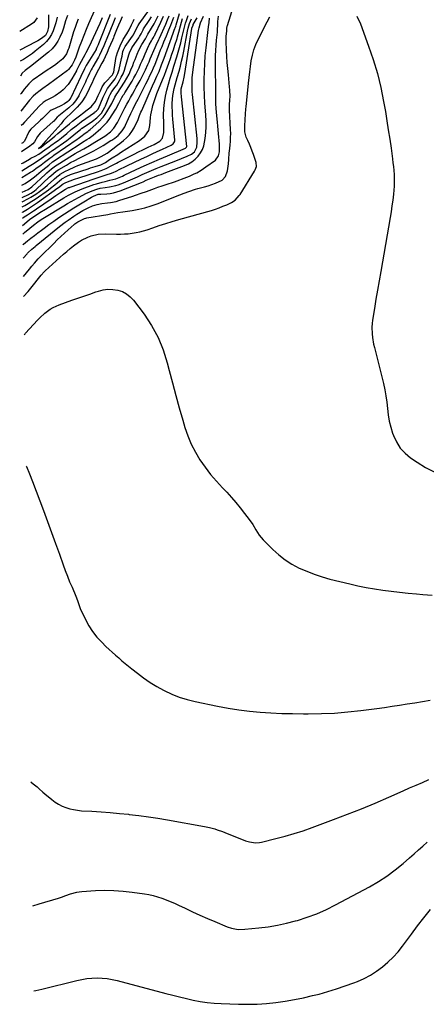
# Model space of a CAD drawing. Units: inches. Extents: x 1889153 to 1894478, y 368696 to 373916.
# Drawn here: x 1889188 to 1889458, y 370949 to 371603 of the extents above; entities that cross this region are included whole.
import ezdxf

# ---------------------------------------------------------------- set-up
doc = ezdxf.new("R2010")
doc.units = ezdxf.units.IN
doc.header["$MEASUREMENT"] = 0
doc.layers.add('7', color=7, linetype='Continuous')
doc.layers.add('8', color=7, linetype='Continuous')

msp = doc.modelspace()

# ---------------------------------------------------------------- linework, layer by layer
at = {"layer": '7', "color": 18}
for points in [[(1889206.91, 371606.42, 1666), (1889206.91, 371599.64, 1666), (1889206.86, 371598.57, 1666), (1889206.26, 371595.43, 1666), (1889204.74, 371592.8, 1666), (1889202.16, 371590.71, 1666), (1889199.72, 371589.16, 1666), (1889198.44, 371588.46, 1666), (1889187.84, 371583.11, 1666)], [(1889219.36, 371606.1, 1662), (1889218.21, 371602.42, 1662), (1889216.89, 371597.7, 1662), (1889215.83, 371594.96, 1662), (1889214.43, 371591.75, 1662), (1889212.95, 371588.94, 1662), (1889211.23, 371586.32, 1662), (1889209.16, 371583.96, 1662), (1889206.84, 371581.79, 1662), (1889194.87, 371572.09, 1662), (1889191.4, 371569.46, 1662), (1889189.3, 371567.68, 1662), (1889188.1, 371565.63, 1662)], [(1889238.14, 371611.03, 1658), (1889233.51, 371600.59, 1658), (1889231.85, 371596.72, 1658), (1889230.23, 371592.82, 1658), (1889228.71, 371588.88, 1658), (1889227.23, 371584.93, 1658), (1889224.89, 371578.42, 1658), (1889224.03, 371576.3, 1658), (1889222.6, 371573.34, 1658), (1889220.14, 371570.09, 1658), (1889219.55, 371569.6, 1658), (1889206.78, 371560.12, 1658), (1889203.04, 371557.47, 1658), (1889201.26, 371556.27, 1658), (1889198.35, 371554.09, 1658), (1889196.56, 371552.45, 1658), (1889194.13, 371549.75, 1658), (1889188.45, 371542.58, 1658)], [(1889247.85, 371606.64, 1654), (1889240.16, 371587.32, 1654), (1889240.12, 371587.22, 1654), (1889239.88, 371586.65, 1654), (1889239.02, 371584.7, 1654), (1889238.56, 371583.75, 1654), (1889238.46, 371583.58, 1654), (1889238.41, 371583.49, 1654), (1889231.89, 371572.75, 1654), (1889231.72, 371572.46, 1654), (1889230.76, 371570.68, 1654), (1889229.35, 371567.68, 1654), (1889228.64, 371566.17, 1654), (1889228.35, 371565.56, 1654), (1889221.63, 371551.23, 1654), (1889221.55, 371551.07, 1654), (1889220.36, 371549.46, 1654), (1889219.69, 371548.84, 1654), (1889217.51, 371547.43, 1654), (1889215.06, 371546.1, 1654), (1889208.85, 371543.17, 1654), (1889208.6, 371543.04, 1654), (1889207.89, 371542.59, 1654), (1889205.14, 371539.88, 1654), (1889202.81, 371537.56, 1654), (1889201.61, 371536.43, 1654), (1889200.39, 371535.31, 1654), (1889195.04, 371530.49, 1654), (1889194.15, 371529.47, 1654), (1889193.75, 371528.77, 1654), (1889190.94, 371522.61, 1654), (1889190.87, 371522.47, 1654), (1889189.7, 371521.44, 1654), (1889188.77, 371520.99, 1654)], [(1889188.97, 371507.68, 1652), (1889189.49, 371507.95, 1652), (1889189.89, 371508.18, 1652), (1889194.22, 371510.67, 1652), (1889195.07, 371511.14, 1652), (1889197.92, 371512.52, 1652), (1889200.34, 371513.83, 1652), (1889204.34, 371516.69, 1652), (1889207.34, 371518.84, 1652), (1889208.34, 371519.56, 1652), (1889212.22, 371522.33, 1652), (1889213.15, 371523.01, 1652), (1889215.4, 371524.74, 1652), (1889218.96, 371527.71, 1652), (1889221.97, 371530.21, 1652), (1889225.12, 371532.83, 1652), (1889228.45, 371535.46, 1652), (1889228.78, 371535.69, 1652), (1889237.32, 371541.63, 1652), (1889237.47, 371541.74, 1652), (1889237.9, 371542.05, 1652), (1889238.57, 371542.58, 1652), (1889239.73, 371543.74, 1652), (1889239.87, 371543.99, 1652), (1889239.93, 371544.12, 1652), (1889239.98, 371544.24, 1652), (1889243.19, 371551.72, 1652), (1889244.19, 371553.97, 1652), (1889246.02, 371557.62, 1652), (1889248.57, 371560.69, 1652), (1889251.06, 371563.94, 1652), (1889252.99, 371567.53, 1652), (1889253.79, 371570.13, 1652), (1889255.42, 371577.45, 1652), (1889255.73, 371578.94, 1652), (1889256.26, 371582.07, 1652), (1889256.73, 371583.25, 1652), (1889257.31, 371584.57, 1652), (1889257.59, 371585.11, 1652), (1889257.78, 371585.4, 1652), (1889262.7, 371592.33, 1652), (1889263.23, 371593.12, 1652), (1889265.34, 371597.41, 1652), (1889266.39, 371599.43, 1652), (1889267.15, 371600.56, 1652), (1889274, 371610.04, 1652)], [(1889189.35, 371482.22, 1664), (1889193.52, 371484.43, 1664), (1889195.15, 371485.35, 1664), (1889198.3, 371487.34, 1664), (1889200.8, 371489.07, 1664), (1889204.35, 371491.84, 1664), (1889206.06, 371493.31, 1664), (1889210.29, 371497.12, 1664), (1889210.85, 371497.62, 1664), (1889213.45, 371499.78, 1664), (1889214.49, 371500.5, 1664), (1889214.65, 371500.59, 1664), (1889218.22, 371502.57, 1664), (1889220.19, 371503.6, 1664), (1889224.22, 371505.45, 1664), (1889226.29, 371506.28, 1664), (1889238.69, 371510.9, 1664), (1889241.81, 371512.3, 1664), (1889245.72, 371514.65, 1664), (1889249.6, 371517.44, 1664), (1889252.76, 371519.81, 1664), (1889254.32, 371521.02, 1664), (1889256.71, 371522.9, 1664), (1889258.77, 371524.74, 1664), (1889260.65, 371526.74, 1664), (1889262.26, 371528.96, 1664), (1889263.68, 371531.33, 1664), (1889265.16, 371534.19, 1664), (1889266.17, 371536.35, 1664), (1889267.43, 371539.7, 1664), (1889268.3, 371541.92, 1664), (1889268.77, 371543.02, 1664), (1889275.93, 371559.37, 1664), (1889277.41, 371562.59, 1664), (1889278.94, 371565.77, 1664), (1889280.32, 371568.85, 1664), (1889282, 371573.28, 1664), (1889283.63, 371577.72, 1664), (1889289.61, 371594.29, 1664), (1889289.85, 371594.93, 1664), (1889290.34, 371596.21, 1664), (1889291.41, 371598.99, 1664), (1889291.69, 371599.87, 1664), (1889294.02, 371607.41, 1664)], [(1889189.45, 371475.24, 1668), (1889189.63, 371475.36, 1668), (1889192.94, 371477.42, 1668), (1889196.23, 371479.49, 1668), (1889199.44, 371481.68, 1668), (1889213.09, 371491.44, 1668), (1889214.1, 371492.19, 1668), (1889215.94, 371493.71, 1668), (1889216.63, 371494.26, 1668), (1889218.27, 371495.12, 1668), (1889221.16, 371496.18, 1668), (1889224.08, 371497.19, 1668), (1889227, 371498.17, 1668), (1889239.41, 371502.26, 1668), (1889241.76, 371503.08, 1668), (1889245.21, 371504.48, 1668), (1889248.56, 371506.12, 1668), (1889251.96, 371507.91, 1668), (1889253.09, 371508.49, 1668), (1889264.21, 371514.19, 1668), (1889266.13, 371515.15, 1668), (1889269.98, 371517.03, 1668), (1889273.17, 371518.52, 1668), (1889277.11, 371520.4, 1668), (1889280.9, 371522.5, 1668), (1889282.69, 371524.54, 1668), (1889283.39, 371528.33, 1668), (1889283.41, 371533, 1668), (1889283.4, 371534.55, 1668), (1889283.36, 371540.06, 1668), (1889283.51, 371544.2, 1668), (1889283.87, 371548.31, 1668), (1889284.58, 371552.37, 1668), (1889285.51, 371556.41, 1668), (1889286.63, 371560.41, 1668), (1889287.78, 371564.41, 1668), (1889288.98, 371568.39, 1668), (1889290.21, 371572.37, 1668), (1889292.18, 371578.61, 1668), (1889293.11, 371581.71, 1668), (1889293.98, 371584.82, 1668), (1889294.76, 371587.95, 1668), (1889295.49, 371591.1, 1668), (1889296.07, 371593.8, 1668), (1889296.91, 371597.4, 1668), (1889297.91, 371601.03, 1668), (1889298.46, 371602.76, 1668), (1889299.76, 371606.15, 1668)], [(1889199.2, 371604.42, 1668), (1889197, 371601.47, 1668), (1889195.52, 371600.29, 1668), (1889187.66, 371595.36, 1668)], [(1889212.58, 371604.84, 1664), (1889211.79, 371601.12, 1664), (1889209.95, 371595.93, 1664), (1889208.79, 371593.34, 1664), (1889207.37, 371590.92, 1664), (1889205.58, 371588.77, 1664), (1889203.54, 371586.79, 1664), (1889198.01, 371582.25, 1664), (1889196.12, 371580.79, 1664), (1889194.19, 371579.4, 1664), (1889190.13, 371576.91, 1664), (1889187.95, 371575.65, 1664)], [(1889242.59, 371604.45, 1656), (1889240.93, 371600.77, 1656), (1889236.51, 371591.14, 1656), (1889235.19, 371588.28, 1656), (1889233.85, 371585.44, 1656), (1889231.72, 371581.23, 1656), (1889230.97, 371579.85, 1656), (1889227.48, 371573.55, 1656), (1889227.19, 371573.03, 1656), (1889225.47, 371569.47, 1656), (1889225.37, 371569.3, 1656), (1889222.34, 371563.9, 1656), (1889219.79, 371560.1, 1656), (1889216.68, 371556.75, 1656), (1889214.93, 371555.27, 1656), (1889211.18, 371552.66, 1656), (1889209.18, 371551.53, 1656), (1889205.2, 371549.5, 1656), (1889203.3, 371548.34, 1656), (1889200.53, 371545.85, 1656), (1889191.39, 371535.71, 1656), (1889190.92, 371535.19, 1656), (1889189.44, 371533.7, 1656), (1889188.59, 371532.87, 1656)], [(1889251.21, 371604.47, 1652), (1889250.43, 371602.63, 1652), (1889249.97, 371601.52, 1652), (1889245.24, 371589.7, 1652), (1889245, 371589.12, 1652), (1889243.63, 371585.95, 1652), (1889242.1, 371582.47, 1652), (1889240.75, 371579.6, 1652), (1889240.01, 371578.27, 1652), (1889236.26, 371571.95, 1652), (1889235.79, 371571.13, 1652), (1889235.12, 371569.88, 1652), (1889234.1, 371567.78, 1652), (1889232.91, 371565.24, 1652), (1889231.91, 371563.12, 1652), (1889231.31, 371561.84, 1652), (1889227.3, 371553.31, 1652), (1889227.03, 371552.74, 1652), (1889224.8, 371549.25, 1652), (1889222.96, 371547.18, 1652), (1889220.64, 371544.86, 1652), (1889220.38, 371544.65, 1652), (1889213.65, 371539.42, 1652), (1889213.53, 371539.32, 1652), (1889213.19, 371539.03, 1652), (1889212.59, 371538.38, 1652), (1889210.43, 371535.94, 1652), (1889210.17, 371535.69, 1652), (1889210.03, 371535.56, 1652), (1889201.55, 371528.14, 1652), (1889201.2, 371527.82, 1652), (1889199.45, 371525.62, 1652), (1889197.57, 371522.2, 1652), (1889196.42, 371520.76, 1652), (1889193.56, 371518.61, 1652), (1889190.5, 371516.62, 1652), (1889188.85, 371515.54, 1652)], [(1889189.04, 371502.9, 1654), (1889194.03, 371505.87, 1654), (1889196.22, 371507.21, 1654), (1889199.87, 371509.64, 1654), (1889205.85, 371513.89, 1654), (1889206.3, 371514.2, 1654), (1889207.62, 371515.14, 1654), (1889208.51, 371515.76, 1654), (1889208.95, 371516.07, 1654), (1889209.4, 371516.38, 1654), (1889219.03, 371523.05, 1654), (1889221.29, 371524.76, 1654), (1889223.68, 371526.75, 1654), (1889226.15, 371528.8, 1654), (1889228.03, 371530.36, 1654), (1889229.04, 371531.12, 1654), (1889229.25, 371531.26, 1654), (1889236.07, 371535.91, 1654), (1889238.95, 371538.09, 1654), (1889242.01, 371541.12, 1654), (1889244.2, 371545.12, 1654), (1889244.63, 371546.08, 1654), (1889246.94, 371551.59, 1654), (1889247.24, 371552.27, 1654), (1889247.86, 371553.63, 1654), (1889248.91, 371555.54, 1654), (1889251.21, 371558.35, 1654), (1889252.22, 371559.86, 1654), (1889253.98, 371562.76, 1654), (1889255.24, 371565.04, 1654), (1889256.37, 371567.36, 1654), (1889257.31, 371569.78, 1654), (1889258.11, 371572.25, 1654), (1889260.28, 371579.94, 1654), (1889260.71, 371581.31, 1654), (1889262.21, 371584.54, 1654), (1889262.6, 371585.14, 1654), (1889266.84, 371591.17, 1654), (1889267.41, 371592.05, 1654), (1889268.34, 371593.9, 1654), (1889269.7, 371596.61, 1654), (1889270.06, 371597.16, 1654), (1889273.76, 371602.62, 1654), (1889275.39, 371605.16, 1654)], [(1889189.11, 371498.37, 1656), (1889189.16, 371498.41, 1656), (1889194.92, 371501.93, 1656), (1889196.13, 371502.7, 1656), (1889198.49, 371504.32, 1656), (1889201.93, 371506.92, 1656), (1889204.22, 371508.65, 1656), (1889207.76, 371511.33, 1656), (1889209.68, 371512.68, 1656), (1889210.45, 371513.22, 1656), (1889225.9, 371523.78, 1656), (1889226.12, 371523.93, 1656), (1889226.55, 371524.26, 1656), (1889228.31, 371525.72, 1656), (1889231.26, 371527.87, 1656), (1889232.91, 371529.06, 1656), (1889233.71, 371529.69, 1656), (1889234.49, 371530.35, 1656), (1889240.21, 371535.38, 1656), (1889243.18, 371538.46, 1656), (1889244.45, 371540.17, 1656), (1889245.62, 371541.98, 1656), (1889248.93, 371547.68, 1656), (1889250.86, 371551.85, 1656), (1889252.33, 371554.04, 1656), (1889252.51, 371554.3, 1656), (1889257.3, 371561.75, 1656), (1889258.89, 371564.4, 1656), (1889260.35, 371567.11, 1656), (1889261.65, 371569.91, 1656), (1889262.82, 371572.77, 1656), (1889263.65, 371575, 1656), (1889264.33, 371576.79, 1656), (1889265.77, 371580.33, 1656), (1889266.9, 371582.96, 1656), (1889268.88, 371586.77, 1656), (1889271.35, 371590.56, 1656), (1889272.18, 371592.3, 1656), (1889272.66, 371593.22, 1656), (1889272.87, 371593.57, 1656), (1889275.4, 371597.6, 1656), (1889277.03, 371600.47, 1656), (1889277.8, 371601.93, 1656), (1889279.69, 371605.76, 1656)], [(1889189.18, 371493.28, 1658), (1889190.47, 371493.96, 1658), (1889191.2, 371494.4, 1658), (1889194.89, 371496.89, 1658), (1889197.48, 371498.85, 1658), (1889198.74, 371499.88, 1658), (1889201.86, 371502.53, 1658), (1889203.12, 371503.59, 1658), (1889206.95, 371506.68, 1658), (1889209.54, 371508.7, 1658), (1889211.17, 371509.84, 1658), (1889211.5, 371510.06, 1658), (1889227.81, 371520.8, 1658), (1889229.47, 371521.86, 1658), (1889232.28, 371523.54, 1658), (1889233.92, 371524.56, 1658), (1889236.49, 371526.53, 1658), (1889241.63, 371531.06, 1658), (1889243.75, 371533.09, 1658), (1889245.74, 371535.24, 1658), (1889247.54, 371537.55, 1658), (1889249.2, 371539.98, 1658), (1889251.58, 371543.83, 1658), (1889253.49, 371547.49, 1658), (1889255.61, 371551.51, 1658), (1889256.56, 371553.03, 1658), (1889257.04, 371553.79, 1658), (1889257.51, 371554.56, 1658), (1889262.37, 371562.37, 1658), (1889263.65, 371564.55, 1658), (1889264.88, 371566.76, 1658), (1889266, 371569.03, 1658), (1889267.05, 371571.34, 1658), (1889268.06, 371573.67, 1658), (1889269.08, 371575.99, 1658), (1889270.1, 371578.31, 1658), (1889271.13, 371580.63, 1658), (1889273.61, 371586.15, 1658), (1889273.84, 371586.65, 1658), (1889275.4, 371589.3, 1658), (1889275.75, 371590.05, 1658), (1889276.52, 371591.34, 1658), (1889277.17, 371592.5, 1658), (1889277.48, 371593.09, 1658), (1889277.78, 371593.69, 1658), (1889281.59, 371601.7, 1658), (1889283.35, 371605.56, 1658)], [(1889189.3, 371485.17, 1662), (1889193.62, 371487.19, 1662), (1889194.18, 371487.46, 1662), (1889195.27, 371488.06, 1662), (1889197.41, 371489.48, 1662), (1889198.63, 371490.52, 1662), (1889207.55, 371498.85, 1662), (1889208.33, 371499.56, 1662), (1889211.94, 371502.59, 1662), (1889213.6, 371503.74, 1662), (1889218.69, 371506.69, 1662), (1889221.47, 371508.26, 1662), (1889224.27, 371509.78, 1662), (1889227.11, 371511.23, 1662), (1889230.66, 371512.95, 1662), (1889233.85, 371514.53, 1662), (1889237.01, 371516.17, 1662), (1889240.12, 371517.92, 1662), (1889243.18, 371519.74, 1662), (1889248.28, 371522.88, 1662), (1889248.82, 371523.21, 1662), (1889250.91, 371524.6, 1662), (1889253.08, 371526.24, 1662), (1889255.85, 371529.31, 1662), (1889257.48, 371532.17, 1662), (1889257.96, 371533.14, 1662), (1889260.09, 371537.63, 1662), (1889261.63, 371540.85, 1662), (1889263.19, 371544.06, 1662), (1889264.76, 371547.26, 1662), (1889266.35, 371550.45, 1662), (1889268.77, 371555.28, 1662), (1889269.68, 371557.09, 1662), (1889271.52, 371560.69, 1662), (1889273.02, 371563.57, 1662), (1889274.28, 371566.09, 1662), (1889275.47, 371568.63, 1662), (1889276.6, 371571.21, 1662), (1889277.66, 371573.81, 1662), (1889279.47, 371578.37, 1662), (1889280.43, 371580.75, 1662), (1889281.38, 371583.14, 1662), (1889282.34, 371585.53, 1662), (1889283.56, 371588.58, 1662), (1889285.19, 371592.59, 1662), (1889286.86, 371596.6, 1662), (1889288.17, 371599.73, 1662), (1889289.5, 371603.23, 1662), (1889290.11, 371604.99, 1662)], [(1889189.4, 371478.88, 1666), (1889191.04, 371479.84, 1666), (1889193.36, 371481.18, 1666), (1889195.65, 371482.58, 1666), (1889197.89, 371484.03, 1666), (1889200.11, 371485.53, 1666), (1889205.3, 371489.14, 1666), (1889206.77, 371490.2, 1666), (1889208.21, 371491.29, 1666), (1889211, 371493.59, 1666), (1889214.08, 371496.25, 1666), (1889215.4, 371497.29, 1666), (1889215.68, 371497.46, 1666), (1889219.01, 371499.22, 1666), (1889221.44, 371500.28, 1666), (1889222.69, 371500.73, 1666), (1889233.22, 371504.26, 1666), (1889234.74, 371504.76, 1666), (1889237.78, 371505.75, 1666), (1889241.52, 371506.92, 1666), (1889244.31, 371508.24, 1666), (1889244.69, 371508.47, 1666), (1889247.48, 371510.32, 1666), (1889249.25, 371511.49, 1666), (1889252.81, 371513.79, 1666), (1889254.59, 371514.93, 1666), (1889267.4, 371523.05, 1666), (1889270.94, 371525.96, 1666), (1889273.6, 371529.62, 1666), (1889274.29, 371533.04, 1666), (1889274.51, 371535.41, 1666), (1889274.74, 371538.16, 1666), (1889274.96, 371540.13, 1666), (1889275.65, 371544, 1666), (1889276.19, 371546.21, 1666), (1889277.44, 371550.26, 1666), (1889278.16, 371552.26, 1666), (1889278.92, 371554.24, 1666), (1889282.63, 371563.34, 1666), (1889283.26, 371564.76, 1666), (1889284.04, 371566.49, 1666), (1889285.14, 371569.48, 1666), (1889286.87, 371574.41, 1666), (1889287.9, 371577.38, 1666), (1889288.91, 371580.35, 1666), (1889289.89, 371583.33, 1666), (1889290.86, 371586.33, 1666), (1889292.27, 371590.79, 1666), (1889292.59, 371591.83, 1666), (1889293.45, 371594.99, 1666), (1889294.58, 371599.21, 1666), (1889296.02, 371604.15, 1666)], [(1889189.58, 371466.49, 1672), (1889193.87, 371470.19, 1672), (1889194.22, 371470.48, 1672), (1889196.42, 371472.05, 1672), (1889197.51, 371472.73, 1672), (1889201.15, 371475.1, 1672), (1889204.83, 371477.4, 1672), (1889217.07, 371484.86, 1672), (1889220.02, 371486.57, 1672), (1889221.53, 371487.37, 1672), (1889224.58, 371488.89, 1672), (1889227.71, 371490.24, 1672), (1889229.3, 371490.85, 1672), (1889236.96, 371493.64, 1672), (1889238.8, 371494.27, 1672), (1889242.54, 371495.37, 1672), (1889244.43, 371495.83, 1672), (1889247.68, 371496.56, 1672), (1889251.54, 371497.54, 1672), (1889254.91, 371498.91, 1672), (1889256.01, 371499.39, 1672), (1889257.09, 371499.89, 1672), (1889265.18, 371503.68, 1672), (1889270.33, 371506.05, 1672), (1889275.49, 371508.38, 1672), (1889280.67, 371510.65, 1672), (1889285.88, 371512.87, 1672), (1889297.9, 371517.92, 1672), (1889298.23, 371518.11, 1672), (1889298.6, 371518.54, 1672), (1889298.7, 371518.89, 1672), (1889298.7, 371519.07, 1672), (1889295.14, 371552.09, 1672), (1889294.98, 371554.69, 1672), (1889295.11, 371557.27, 1672), (1889296.27, 371562.04, 1672), (1889296.98, 371565.13, 1672), (1889297.41, 371567.5, 1672), (1889302.15, 371597.3, 1672), (1889302.22, 371597.65, 1672), (1889302.91, 371599.64, 1672), (1889303.07, 371599.96, 1672), (1889305.6, 371604.43, 1672)], [(1889189.67, 371460.8, 1674), (1889190.94, 371461.87, 1674), (1889194.34, 371464.71, 1674), (1889196.77, 371466.71, 1674), (1889199.82, 371468.98, 1674), (1889201.93, 371470.4, 1674), (1889204.08, 371471.75, 1674), (1889217.09, 371479.64, 1674), (1889219.48, 371481.06, 1674), (1889221.87, 371482.46, 1674), (1889224.29, 371483.82, 1674), (1889226.73, 371485.16, 1674), (1889229.63, 371486.68, 1674), (1889231.67, 371487.67, 1674), (1889235.84, 371489.46, 1674), (1889239.06, 371490.69, 1674), (1889241.16, 371491.25, 1674), (1889244.4, 371491.76, 1674), (1889247.36, 371492.11, 1674), (1889251.68, 371493.04, 1674), (1889253.08, 371493.53, 1674), (1889256.61, 371494.94, 1674), (1889259.75, 371496.22, 1674), (1889262.87, 371497.53, 1674), (1889265.97, 371498.91, 1674), (1889269.09, 371500.34, 1674), (1889272.19, 371501.75, 1674), (1889275.31, 371503.13, 1674), (1889278.45, 371504.44, 1674), (1889281.62, 371505.71, 1674), (1889291.55, 371509.58, 1674), (1889295.31, 371511.07, 1674), (1889299.04, 371512.6, 1674), (1889301.89, 371513.84, 1674), (1889303.98, 371515.49, 1674), (1889305.43, 371518.65, 1674), (1889305.7, 371521.83, 1674), (1889305.59, 371524.32, 1674), (1889302.55, 371553.58, 1674), (1889302.39, 371555.42, 1674), (1889302.28, 371557.26, 1674), (1889302.23, 371560.95, 1674), (1889302.4, 371564.64, 1674), (1889302.79, 371568.32, 1674), (1889306.57, 371596.09, 1674), (1889306.89, 371597.81, 1674), (1889307.98, 371601.12, 1674), (1889309.84, 371605.64, 1674)], [(1889189.77, 371453.74, 1676), (1889190.21, 371454.12, 1676), (1889192.9, 371456.31, 1676), (1889195.18, 371458.13, 1676), (1889197.48, 371459.94, 1676), (1889199.79, 371461.72, 1676), (1889202.12, 371463.49, 1676), (1889203.85, 371464.79, 1676), (1889207.07, 371467.17, 1676), (1889210.33, 371469.49, 1676), (1889213.63, 371471.76, 1676), (1889217.38, 371474.25, 1676), (1889220.56, 371476.29, 1676), (1889223.75, 371478.3, 1676), (1889226.97, 371480.27, 1676), (1889230.21, 371482.22, 1676), (1889235.38, 371485.28, 1676), (1889236.73, 371486.02, 1676), (1889239.89, 371487.28, 1676), (1889240.96, 371487.39, 1676), (1889241.68, 371487.43, 1676), (1889245.55, 371487.57, 1676), (1889247.83, 371487.77, 1676), (1889250.07, 371488.13, 1676), (1889254.42, 371489.45, 1676), (1889268.54, 371495.14, 1676), (1889269.65, 371495.59, 1676), (1889271.84, 371496.55, 1676), (1889275.12, 371498.03, 1676), (1889277.35, 371498.89, 1676), (1889279.99, 371499.84, 1676), (1889281.62, 371500.43, 1676), (1889284.87, 371501.65, 1676), (1889297.3, 371506.34, 1676), (1889299.8, 371507.5, 1676), (1889302.16, 371508.88, 1676), (1889304.3, 371510.58, 1676), (1889306.29, 371512.49, 1676), (1889307.92, 371514.69, 1676), (1889309.26, 371517.02, 1676), (1889310.16, 371519.55, 1676), (1889311.06, 371524.39, 1676), (1889311.44, 371528.25, 1676), (1889311.66, 371532.12, 1676), (1889311.62, 371536, 1676), (1889311.41, 371539.88, 1676), (1889311.18, 371542.6, 1676), (1889310.8, 371547.84, 1676), (1889310.52, 371553.08, 1676), (1889310.37, 371558.33, 1676), (1889310.32, 371563.58, 1676), (1889310.43, 371568.83, 1676), (1889310.65, 371574.07, 1676), (1889311.06, 371579.3, 1676), (1889311.58, 371584.52, 1676), (1889312.78, 371594.67, 1676), (1889313.22, 371598.47, 1676), (1889313.53, 371601.34, 1676), (1889313.76, 371604.17, 1676)], [(1889189.9, 371444.84, 1678), (1889192.56, 371447.74, 1678), (1889192.83, 371448.02, 1678), (1889193.35, 371448.59, 1678), (1889195.64, 371450.68, 1678), (1889197.89, 371452.55, 1678), (1889198.65, 371453.17, 1678), (1889214.22, 371465.88, 1678), (1889217.92, 371468.77, 1678), (1889219.81, 371470.15, 1678), (1889223.69, 371472.81, 1678), (1889225.66, 371474.07, 1678), (1889229.72, 371476.43, 1678), (1889233.1, 371478.3, 1678), (1889236.02, 371479.62, 1678), (1889239.1, 371480.47, 1678), (1889242.29, 371481.01, 1678), (1889246.11, 371481.46, 1678), (1889248.01, 371481.71, 1678), (1889251.76, 371482.5, 1678), (1889253.6, 371483.03, 1678), (1889262.88, 371486.06, 1678), (1889264.7, 371486.66, 1678), (1889268.34, 371487.89, 1678), (1889271.96, 371489.15, 1678), (1889273.77, 371489.79, 1678), (1889277.39, 371491.09, 1678), (1889279.54, 371491.87, 1678), (1889282.3, 371492.83, 1678), (1889286.49, 371494.18, 1678), (1889289.26, 371495.12, 1678), (1889290.64, 371495.61, 1678), (1889298.85, 371498.62, 1678), (1889300.51, 371499.27, 1678), (1889303.75, 371500.74, 1678), (1889305.33, 371501.57, 1678), (1889308.4, 371503.38, 1678), (1889309.89, 371504.37, 1678), (1889311.35, 371505.38, 1678), (1889317.77, 371510.02, 1678), (1889319.76, 371512.83, 1678), (1889320.4, 371515.56, 1678), (1889320.6, 371519.77, 1678), (1889320.56, 371520.55, 1678), (1889319.94, 371527.61, 1678), (1889319.71, 371530.11, 1678), (1889319.47, 371532.6, 1678), (1889319.22, 371535.1, 1678), (1889318.77, 371539.33, 1678), (1889318.32, 371544.21, 1678), (1889318.1, 371547.48, 1678), (1889317.99, 371550.74, 1678), (1889317.97, 371552.38, 1678), (1889317.87, 371575.96, 1678), (1889317.92, 371579.41, 1678), (1889318.03, 371582.85, 1678), (1889318.25, 371586.29, 1678), (1889318.54, 371589.73, 1678), (1889319.07, 371595.03, 1678), (1889319.21, 371596.6, 1678), (1889319.41, 371599.76, 1678), (1889319.5, 371602.08, 1678), (1889319.9, 371605.54, 1678)], [(1889190.28, 371419.3, 1682), (1889193.3, 371422.75, 1682), (1889194.16, 371423.83, 1682), (1889195.02, 371424.9, 1682), (1889201.89, 371433.47, 1682), (1889203.89, 371435.67, 1682), (1889204.61, 371436.36, 1682), (1889216.83, 371447.4, 1682), (1889219.02, 371449.33, 1682), (1889221.26, 371451.2, 1682), (1889223.54, 371453.01, 1682), (1889226.69, 371455.38, 1682), (1889228.69, 371456.7, 1682), (1889232.93, 371458.85, 1682), (1889235.18, 371459.67, 1682), (1889239.84, 371460.72, 1682), (1889244.6, 371460.98, 1682), (1889252.12, 371460.79, 1682), (1889254.72, 371460.78, 1682), (1889257.3, 371460.86, 1682), (1889259.88, 371461.06, 1682), (1889262.46, 371461.35, 1682), (1889265.01, 371461.77, 1682), (1889267.54, 371462.29, 1682), (1889270.04, 371462.96, 1682), (1889272.51, 371463.73, 1682), (1889276.15, 371464.99, 1682), (1889280.44, 371466.43, 1682), (1889284.74, 371467.81, 1682), (1889289.07, 371469.13, 1682), (1889293.41, 371470.4, 1682), (1889315.15, 371476.55, 1682), (1889317.74, 371477.35, 1682), (1889320.3, 371478.23, 1682), (1889322.81, 371479.24, 1682), (1889325.3, 371480.32, 1682), (1889328.38, 371481.75, 1682), (1889330.92, 371483.37, 1682), (1889333.63, 371486.35, 1682), (1889334.19, 371487.19, 1682), (1889343.85, 371502.69, 1682), (1889344.26, 371503.43, 1682), (1889345.05, 371505.81, 1682), (1889344.99, 371508.29, 1682), (1889344.77, 371509.09, 1682), (1889343.17, 371513.6, 1682), (1889342.29, 371515.96, 1682), (1889341.37, 371518.31, 1682), (1889340.38, 371520.62, 1682), (1889339.35, 371522.92, 1682), (1889338.29, 371525.19, 1682), (1889337.35, 371528.78, 1682), (1889337.39, 371532.57, 1682), (1889337.62, 371536.85, 1682), (1889337.81, 371540.49, 1682), (1889338.06, 371544.13, 1682), (1889338.17, 371545.33, 1682), (1889339.79, 371561, 1682), (1889340.2, 371564.75, 1682), (1889340.64, 371568.51, 1682), (1889341.13, 371572.25, 1682), (1889341.65, 371576, 1682), (1889342.37, 371579.68, 1682), (1889343.32, 371583.29, 1682), (1889344.64, 371586.78, 1682), (1889346.18, 371590.2, 1682), (1889352.19, 371601.88, 1682), (1889353.93, 371605.21, 1682)], [(1889411.8, 371605.63, 1682), (1889414.15, 371600.51, 1682), (1889419.68, 371585.78, 1682), (1889422.78, 371576.73, 1682), (1889425.53, 371567.59, 1682), (1889427.75, 371558.31, 1682), (1889429.62, 371548.93, 1682), (1889430.77, 371542.19, 1682), (1889431.78, 371536.11, 1682), (1889432.75, 371530.02, 1682), (1889433.66, 371523.93, 1682), (1889434.54, 371517.82, 1682), (1889435.52, 371510.8, 1682), (1889435.85, 371508.21, 1682), (1889436.15, 371505.6, 1682), (1889436.39, 371502.99, 1682), (1889436.59, 371500.38, 1682), (1889436.7, 371497.77, 1682), (1889436.72, 371495.16, 1682), (1889436.6, 371492.55, 1682), (1889436.39, 371489.94, 1682), (1889436.12, 371487.32, 1682), (1889435.66, 371483.41, 1682), (1889435.16, 371479.51, 1682), (1889434.58, 371475.61, 1682), (1889433.94, 371471.73, 1682), (1889427.71, 371435.89, 1682), (1889426.65, 371429.74, 1682), (1889425.59, 371423.6, 1682), (1889424.55, 371417.45, 1682), (1889423.51, 371411.3, 1682), (1889422.2, 371403.54, 1682), (1889421.91, 371401.27, 1682), (1889421.75, 371398.99, 1682), (1889421.9, 371394.43, 1682), (1889422.18, 371392.16, 1682), (1889422.97, 371387.64, 1682), (1889423.48, 371385.4, 1682), (1889429.47, 371361.46, 1682), (1889430.39, 371357.35, 1682), (1889431.18, 371353.21, 1682), (1889431.76, 371349.05, 1682), (1889432.21, 371344.86, 1682), (1889432.71, 371340.69, 1682), (1889433.41, 371336.56, 1682), (1889434.42, 371332.49, 1682), (1889435.63, 371328.46, 1682), (1889436.11, 371327.04, 1682), (1889438.12, 371322.65, 1682), (1889440.61, 371318.62, 1682), (1889443.84, 371315.16, 1682), (1889447.56, 371312.08, 1682), (1889451.91, 371309.14, 1682), (1889457.52, 371305.79, 1682), (1889463.32, 371302.85, 1682)], [(1889190.66, 371393.9, 1684), (1889191.34, 371394.6, 1684), (1889191.62, 371394.9, 1684), (1889199.58, 371403.6, 1684), (1889201.13, 371405.22, 1684), (1889204.42, 371408.24, 1684), (1889207.98, 371410.93, 1684), (1889209.87, 371412.08, 1684), (1889213.93, 371413.88, 1684), (1889222.27, 371416.8, 1684), (1889226.27, 371418.2, 1684), (1889230.27, 371419.58, 1684), (1889234.28, 371420.96, 1684), (1889238.29, 371422.33, 1684), (1889239.97, 371422.9, 1684), (1889243.15, 371423.7, 1684), (1889246.36, 371424.14, 1684), (1889249.6, 371424.06, 1684), (1889252.86, 371423.62, 1684), (1889255.93, 371422.58, 1684), (1889258.75, 371421.17, 1684), (1889261.21, 371419.18, 1684), (1889263.42, 371416.81, 1684), (1889270.34, 371407.55, 1684), (1889275.31, 371399.99, 1684), (1889279.65, 371392.14, 1684), (1889283.03, 371383.82, 1684), (1889285.78, 371375.21, 1684), (1889287.06, 371370.16, 1684), (1889289.22, 371361.89, 1684), (1889291.43, 371353.64, 1684), (1889293.72, 371345.41, 1684), (1889296.08, 371337.19, 1684), (1889297.51, 371332.32, 1684), (1889299.45, 371326.67, 1684), (1889301.71, 371321.18, 1684), (1889304.46, 371315.91, 1684), (1889307.54, 371310.8, 1684), (1889311, 371305.91, 1684), (1889314.62, 371301.14, 1684), (1889318.48, 371296.57, 1684), (1889322.51, 371292.14, 1684), (1889325.28, 371289.24, 1684), (1889328.4, 371285.86, 1684), (1889331.44, 371282.4, 1684), (1889334.35, 371278.84, 1684), (1889337.18, 371275.2, 1684), (1889340.25, 371271.11, 1684), (1889342.59, 371267.75, 1684), (1889344.71, 371264.24, 1684), (1889346.93, 371260.82, 1684), (1889348.21, 371259.24, 1684), (1889349.58, 371257.73, 1684), (1889355.95, 371251.26, 1684), (1889359.95, 371247.62, 1684), (1889364.17, 371244.28, 1684), (1889368.71, 371241.42, 1684), (1889373.48, 371238.86, 1684), (1889378.47, 371236.7, 1684), (1889383.54, 371234.73, 1684), (1889388.7, 371233.05, 1684), (1889393.94, 371231.57, 1684), (1889407.05, 371228.28, 1684), (1889412.52, 371227.01, 1684), (1889418.02, 371225.88, 1684), (1889423.56, 371224.95, 1684), (1889429.12, 371224.16, 1684), (1889434.7, 371223.49, 1684), (1889440.29, 371222.85, 1684), (1889445.88, 371222.24, 1684), (1889451.47, 371221.67, 1684), (1889455.61, 371221.26, 1684), (1889461.92, 371220.75, 1684)], [(1889191.96, 371306.64, 1686), (1889192.14, 371306.29, 1686), (1889194.29, 371301.4, 1686), (1889196.28, 371296.44, 1686), (1889203.47, 371277.03, 1686), (1889206.14, 371269.78, 1686), (1889208.79, 371262.53, 1686), (1889211.42, 371255.27, 1686), (1889214.04, 371248.01, 1686), (1889216.54, 371241.03, 1686), (1889217.93, 371237.27, 1686), (1889219.37, 371233.53, 1686), (1889220.89, 371229.81, 1686), (1889222.46, 371226.12, 1686), (1889225.09, 371220.12, 1686), (1889226.16, 371217.37, 1686), (1889227.38, 371213.22, 1686), (1889227.64, 371212.55, 1686), (1889227.93, 371211.9, 1686), (1889231.4, 371204.69, 1686), (1889233.65, 371200.58, 1686), (1889236.15, 371196.66, 1686), (1889239.05, 371193.01, 1686), (1889242.21, 371189.56, 1686), (1889244.99, 371186.82, 1686), (1889247.06, 371184.83, 1686), (1889249.15, 371182.89, 1686), (1889251.29, 371181, 1686), (1889253.47, 371179.14, 1686), (1889255.68, 371177.32, 1686), (1889257.89, 371175.5, 1686), (1889260.11, 371173.69, 1686), (1889262.33, 371171.89, 1686), (1889265.96, 371168.97, 1686), (1889270.09, 371165.85, 1686), (1889274.33, 371162.89, 1686), (1889278.74, 371160.19, 1686), (1889283.26, 371157.67, 1686), (1889283.78, 371157.4, 1686), (1889288.72, 371155.08, 1686), (1889293.76, 371153.05, 1686), (1889298.96, 371151.44, 1686), (1889304.25, 371150.1, 1686), (1889319.12, 371147.01, 1686), (1889326.18, 371145.69, 1686), (1889333.27, 371144.56, 1686), (1889340.39, 371143.72, 1686), (1889347.54, 371143.08, 1686), (1889354.72, 371142.65, 1686), (1889361.9, 371142.32, 1686), (1889369.08, 371142.12, 1686), (1889376.27, 371142.02, 1686), (1889379.49, 371142.01, 1686), (1889388.28, 371142.15, 1686), (1889397.06, 371142.53, 1686), (1889405.82, 371143.25, 1686), (1889414.56, 371144.22, 1686), (1889425.03, 371145.58, 1686), (1889430.12, 371146.27, 1686), (1889435.21, 371146.98, 1686), (1889440.29, 371147.74, 1686), (1889445.36, 371148.53, 1686), (1889450.43, 371149.37, 1686), (1889455.49, 371150.24, 1686), (1889460.54, 371151.17, 1686)], [(1889195.09, 371096.71, 1688), (1889195.31, 371096.59, 1688), (1889196.67, 371095.58, 1688), (1889199.28, 371093.39, 1688), (1889200.55, 371092.25, 1688), (1889203.11, 371090, 1688), (1889204.42, 371088.89, 1688), (1889209.12, 371084.96, 1688), (1889211.26, 371083.36, 1688), (1889213.49, 371081.92, 1688), (1889215.86, 371080.74, 1688), (1889218.33, 371079.73, 1688), (1889220.9, 371078.95, 1688), (1889223.5, 371078.32, 1688), (1889226.13, 371077.91, 1688), (1889228.8, 371077.64, 1688), (1889235.63, 371077.23, 1688), (1889241.74, 371076.83, 1688), (1889247.83, 371076.37, 1688), (1889253.92, 371075.82, 1688), (1889260.01, 371075.22, 1688), (1889260.55, 371075.16, 1688), (1889266.89, 371074.42, 1688), (1889273.22, 371073.59, 1688), (1889279.53, 371072.62, 1688), (1889285.83, 371071.57, 1688), (1889310.45, 371067.17, 1688), (1889313.93, 371066.43, 1688), (1889317.36, 371065.48, 1688), (1889319.05, 371064.93, 1688), (1889322.4, 371063.75, 1688), (1889324.07, 371063.12, 1688), (1889337.86, 371057.68, 1688), (1889340.44, 371056.86, 1688), (1889344.45, 371056.31, 1688), (1889347.13, 371056.48, 1688), (1889348.46, 371056.73, 1688), (1889358.04, 371059.07, 1688), (1889364.13, 371060.66, 1688), (1889370.17, 371062.4, 1688), (1889376.15, 371064.34, 1688), (1889382.08, 371066.42, 1688), (1889396.35, 371071.71, 1688), (1889405.6, 371075.24, 1688), (1889414.81, 371078.88, 1688), (1889423.95, 371082.69, 1688), (1889433.04, 371086.6, 1688), (1889442.65, 371090.84, 1688), (1889446.91, 371092.72, 1688), (1889451.18, 371094.58, 1688), (1889455.45, 371096.42, 1688), (1889459.73, 371098.26, 1688)], [(1889197.16, 370957.83, 1692), (1889198.42, 370958.12, 1692), (1889200.42, 370958.6, 1692), (1889202.42, 370959.08, 1692), (1889225.65, 370964.86, 1692), (1889228.98, 370965.56, 1692), (1889232.34, 370966.09, 1692), (1889235.72, 370966.37, 1692), (1889239.12, 370966.49, 1692), (1889242.52, 370966.34, 1692), (1889245.9, 370966.03, 1692), (1889249.25, 370965.46, 1692), (1889252.57, 370964.71, 1692), (1889284.85, 370956.16, 1692), (1889289.38, 370955, 1692), (1889293.92, 370953.87, 1692), (1889298.48, 370952.8, 1692), (1889303.05, 370951.77, 1692), (1889307.64, 370950.9, 1692), (1889312.25, 370950.2, 1692), (1889316.89, 370949.74, 1692), (1889321.56, 370949.45, 1692), (1889333.23, 370949.04, 1692), (1889339.43, 370948.97, 1692), (1889345.63, 370949.1, 1692), (1889351.82, 370949.53, 1692), (1889358, 370950.16, 1692), (1889364.15, 370951.05, 1692), (1889370.27, 370952.08, 1692), (1889376.35, 370953.33, 1692), (1889382.4, 370954.73, 1692), (1889386.68, 370955.8, 1692), (1889392.56, 370957.4, 1692), (1889398.4, 370959.15, 1692), (1889404.16, 370961.14, 1692), (1889409.88, 370963.28, 1692), (1889412.19, 370964.2, 1692), (1889416.6, 370966.18, 1692), (1889420.87, 370968.41, 1692), (1889424.92, 370971, 1692), (1889428.83, 370973.84, 1692), (1889432.5, 370977, 1692), (1889435.98, 370980.33, 1692), (1889439.2, 370983.93, 1692), (1889442.23, 370987.7, 1692), (1889448.05, 370995.54, 1692), (1889452.21, 371001.04, 1692), (1889456.43, 371006.49, 1692), (1889460.75, 371011.86, 1692)]]:
    msp.add_polyline3d(points, dxfattribs=at)
at = {"layer": '8', "color": 18}
for points in [[(1889190.09, 371432.66, 1680), (1889194.08, 371437.47, 1680), (1889195.75, 371439.48, 1680), (1889197.41, 371441.49, 1680), (1889200.02, 371444.4, 1680), (1889203.28, 371447.61, 1680), (1889204.68, 371448.98, 1680), (1889207.46, 371451.74, 1680), (1889210.32, 371454.59, 1680), (1889212.69, 371456.92, 1680), (1889215.09, 371459.22, 1680), (1889217.53, 371461.49, 1680), (1889220, 371463.72, 1680), (1889223.81, 371467.12, 1680), (1889224.4, 371467.62, 1680), (1889226.24, 371469.03, 1680), (1889230.71, 371471.25, 1680), (1889231.54, 371471.47, 1680), (1889232.39, 371471.64, 1680), (1889246.32, 371473.91, 1680), (1889248.01, 371474.21, 1680), (1889252.9, 371475.16, 1680), (1889256.14, 371475.68, 1680), (1889262.53, 371476.56, 1680), (1889266.77, 371477.29, 1680), (1889270.96, 371478.23, 1680), (1889275.07, 371479.47, 1680), (1889279.13, 371480.91, 1680), (1889294.05, 371486.83, 1680), (1889297.03, 371488, 1680), (1889300.01, 371489.15, 1680), (1889304.57, 371490.63, 1680), (1889306.12, 371491.03, 1680), (1889310.55, 371492.15, 1680), (1889313.03, 371492.88, 1680), (1889315.47, 371493.72, 1680), (1889317.9, 371494.62, 1680), (1889322.22, 371496.61, 1680), (1889324.51, 371499.09, 1680), (1889325.85, 371502.85, 1680), (1889326.47, 371507.38, 1680), (1889326.61, 371510.45, 1680), (1889326.99, 371514.78, 1680), (1889327.1, 371515.86, 1680), (1889327.55, 371519.91, 1680), (1889327.78, 371522.48, 1680), (1889327.92, 371525.06, 1680), (1889327.94, 371527.63, 1680), (1889327.87, 371530.21, 1680), (1889327.22, 371543.17, 1680), (1889327.2, 371543.61, 1680), (1889327.19, 371545.37, 1680), (1889327.24, 371546.68, 1680), (1889327.45, 371550.1, 1680), (1889327.52, 371552.24, 1680), (1889327.43, 371556.52, 1680), (1889327.26, 371558.66, 1680), (1889326.42, 371566.69, 1680), (1889326.03, 371570.75, 1680), (1889325.7, 371574.82, 1680), (1889325.44, 371578.9, 1680), (1889325.24, 371582.97, 1680), (1889325.01, 371588.7, 1680), (1889325.05, 371592.35, 1680), (1889325.34, 371595.72, 1680), (1889325.49, 371597.68, 1680), (1889325.63, 371598.69, 1680), (1889325.71, 371599.07, 1680), (1889325.82, 371599.46, 1680), (1889332.6, 371621.8, 1680)], [(1889226.63, 371603.67, 1660), (1889225.54, 371600.83, 1660), (1889224.5, 371597.98, 1660), (1889223.55, 371595.09, 1660), (1889222.64, 371592.19, 1660), (1889220.32, 371584.34, 1660), (1889220, 371583.35, 1660), (1889218.78, 371580.48, 1660), (1889216.25, 371577.27, 1660), (1889212.95, 371574.5, 1660), (1889211.6, 371573.45, 1660), (1889208.79, 371571.5, 1660), (1889205.92, 371569.62, 1660), (1889203.09, 371567.7, 1660), (1889196.66, 371563.29, 1660), (1889196.25, 371563, 1660), (1889195.07, 371562.07, 1660), (1889193.64, 371560.66, 1660), (1889190.64, 371557.14, 1660), (1889188.61, 371554.29, 1660), (1889188.28, 371553.74, 1660)], [(1889189.25, 371488.54, 1660), (1889189.28, 371488.55, 1660), (1889193.23, 371490.34, 1660), (1889195.77, 371492.3, 1660), (1889204.77, 371500.62, 1660), (1889205.77, 371501.53, 1660), (1889208.84, 371504.13, 1660), (1889211.47, 371506.18, 1660), (1889212.56, 371506.89, 1660), (1889222.77, 371513.18, 1660), (1889224.62, 371514.29, 1660), (1889226.48, 371515.38, 1660), (1889230.24, 371517.49, 1660), (1889233.99, 371519.61, 1660), (1889237.69, 371521.84, 1660), (1889244.17, 371525.89, 1660), (1889245.16, 371526.55, 1660), (1889247.96, 371528.78, 1660), (1889250.21, 371531.17, 1660), (1889252.62, 371535, 1660), (1889256.47, 371542.47, 1660), (1889257.67, 371544.77, 1660), (1889258.88, 371547.05, 1660), (1889260.12, 371549.33, 1660), (1889261.37, 371551.59, 1660), (1889262.64, 371553.85, 1660), (1889263.91, 371556.1, 1660), (1889265.18, 371558.36, 1660), (1889266.44, 371560.62, 1660), (1889267.75, 371562.94, 1660), (1889269.6, 371566.41, 1660), (1889271.3, 371569.96, 1660), (1889272.9, 371573.56, 1660), (1889273.69, 371575.36, 1660), (1889274.48, 371577.17, 1660), (1889277.77, 371584.75, 1660), (1889279.16, 371587.85, 1660), (1889279.87, 371589.39, 1660), (1889280.22, 371590.16, 1660), (1889280.56, 371590.94, 1660), (1889284.72, 371600.26, 1660), (1889285.94, 371603.08, 1660), (1889287.08, 371605.93, 1660)], [(1889189.51, 371471.27, 1670), (1889190.73, 371472.16, 1670), (1889192.85, 371473.6, 1670), (1889196.87, 371476.15, 1670), (1889197.86, 371476.81, 1670), (1889198.84, 371477.49, 1670), (1889208.53, 371484.22, 1670), (1889211.72, 371486.41, 1670), (1889214.93, 371488.58, 1670), (1889218.17, 371490.69, 1670), (1889220.22, 371491.66, 1670), (1889220.75, 371491.86, 1670), (1889221.28, 371492.06, 1670), (1889237.24, 371497.56, 1670), (1889239.21, 371498.23, 1670), (1889243.18, 371499.55, 1670), (1889245.16, 371500.19, 1670), (1889248.75, 371501.33, 1670), (1889250.27, 371501.93, 1670), (1889251.38, 371502.45, 1670), (1889254.78, 371504.2, 1670), (1889257.55, 371505.57, 1670), (1889258.95, 371506.24, 1670), (1889268.75, 371510.83, 1670), (1889272.19, 371512.43, 1670), (1889275.64, 371514.02, 1670), (1889279.09, 371515.59, 1670), (1889282.55, 371517.15, 1670), (1889288.45, 371519.79, 1670), (1889289.8, 371520.73, 1670), (1889290.66, 371522.1, 1670), (1889290.75, 371522.62, 1670), (1889290.76, 371523.16, 1670), (1889289.54, 371537.26, 1670), (1889289.35, 371539.85, 1670), (1889289.21, 371542.44, 1670), (1889289.14, 371545.04, 1670), (1889289.12, 371547.64, 1670), (1889289.12, 371547.85, 1670), (1889289.48, 371552.79, 1670), (1889290.47, 371557.64, 1670), (1889291.8, 371562.44, 1670), (1889292.47, 371564.84, 1670), (1889293.64, 371569, 1670), (1889294.52, 371572.29, 1670), (1889295.34, 371575.6, 1670), (1889296.06, 371578.93, 1670), (1889296.73, 371582.27, 1670), (1889299.19, 371595.57, 1670), (1889299.64, 371597.7, 1670), (1889300.58, 371600.82, 1670), (1889301.87, 371603.8, 1670)], [(1889255.9, 371605.27, 1650), (1889254.54, 371602.17, 1650), (1889253.41, 371599.58, 1650), (1889252.09, 371596.43, 1650), (1889250.32, 371592.09, 1650), (1889249.93, 371591.12, 1650), (1889249.32, 371589.68, 1650), (1889248.06, 371586.79, 1650), (1889247, 371584.39, 1650), (1889245.73, 371581.49, 1650), (1889244.43, 371578.61, 1650), (1889243.51, 371576.64, 1650), (1889242.37, 371574.35, 1650), (1889240.02, 371570.11, 1650), (1889238.38, 371566.86, 1650), (1889236.84, 371563.59, 1650), (1889235.56, 371560.87, 1650), (1889234.78, 371559.22, 1650), (1889232.98, 371555.38, 1650), (1889231.47, 371552.49, 1650), (1889228.97, 371548.78, 1650), (1889225.87, 371545.24, 1650), (1889223.98, 371543.15, 1650), (1889221.54, 371540.74, 1650), (1889218.99, 371538.45, 1650), (1889216.9, 371536.2, 1650), (1889215.14, 371534.16, 1650), (1889213.24, 371531.95, 1650), (1889211.19, 371529.59, 1650), (1889209.2, 371527.35, 1650), (1889206.94, 371524.95, 1650), (1889205.11, 371522.8, 1650), (1889202, 371519.14, 1650), (1889201.13, 371518.32, 1650), (1889200.81, 371518.06, 1650), (1889200.18, 371517.57, 1650), (1889201.73, 371518.36, 1650), (1889203.48, 371519.8, 1650), (1889206.32, 371522.13, 1650), (1889208.31, 371523.74, 1650), (1889210.96, 371525.93, 1650), (1889213.12, 371527.73, 1650), (1889215.78, 371529.94, 1650), (1889218.35, 371532.08, 1650), (1889220.83, 371534.14, 1650), (1889222.76, 371535.75, 1650), (1889224.67, 371537.34, 1650), (1889227.38, 371539.48, 1650), (1889230.38, 371541.67, 1650), (1889231.67, 371542.63, 1650), (1889235.22, 371545.45, 1650), (1889238.07, 371548.83, 1650), (1889239.88, 371552.91, 1650), (1889241.31, 371556.03, 1650), (1889242.57, 371558.67, 1650), (1889244.37, 371561.41, 1650), (1889244.73, 371561.82, 1650), (1889249.28, 371566.72, 1650), (1889249.65, 371567.17, 1650), (1889250.15, 371568.51, 1650), (1889250.41, 371569.79, 1650), (1889250.49, 371570.22, 1650), (1889251.86, 371578.79, 1650), (1889251.93, 371579.17, 1650), (1889252.62, 371581.39, 1650), (1889254.56, 371585.84, 1650), (1889256.53, 371590.08, 1650), (1889258.97, 371593.95, 1650), (1889260.43, 371596.62, 1650), (1889261.9, 371599.92, 1650), (1889263.25, 371602.54, 1650), (1889263.88, 371603.52, 1650)], [(1889196.32, 371014.46, 1690), (1889200.63, 371015.63, 1690), (1889213.51, 371019.42, 1690), (1889215.5, 371020.07, 1690), (1889218.42, 371021.23, 1690), (1889221.38, 371022.3, 1690), (1889225.68, 371023.48, 1690), (1889227.3, 371023.73, 1690), (1889228.93, 371023.9, 1690), (1889237.97, 371024.5, 1690), (1889244.12, 371024.71, 1690), (1889250.26, 371024.67, 1690), (1889256.39, 371024.23, 1690), (1889262.51, 371023.53, 1690), (1889270.63, 371022.34, 1690), (1889273.57, 371021.83, 1690), (1889276.48, 371021.2, 1690), (1889279.35, 371020.41, 1690), (1889282.19, 371019.51, 1690), (1889285, 371018.47, 1690), (1889287.78, 371017.38, 1690), (1889290.52, 371016.19, 1690), (1889293.23, 371014.94, 1690), (1889297.65, 371012.81, 1690), (1889302.57, 371010.48, 1690), (1889307.51, 371008.21, 1690), (1889312.49, 371006.02, 1690), (1889317.5, 371003.89, 1690), (1889325.67, 371000.49, 1690), (1889328.48, 370999.52, 1690), (1889332.88, 370998.76, 1690), (1889337.35, 370998.8, 1690), (1889346.72, 370999.73, 1690), (1889352.87, 371000.51, 1690), (1889358.98, 371001.51, 1690), (1889365.02, 371002.83, 1690), (1889371.03, 371004.36, 1690), (1889372.33, 371004.73, 1690), (1889378.88, 371006.82, 1690), (1889385.31, 371009.19, 1690), (1889391.57, 371011.97, 1690), (1889397.73, 371015.02, 1690), (1889420.26, 371027.12, 1690), (1889426.13, 371030.53, 1690), (1889431.83, 371034.2, 1690), (1889437.27, 371038.23, 1690), (1889442.54, 371042.52, 1690), (1889446.92, 371046.33, 1690), (1889449.86, 371048.91, 1690), (1889452.78, 371051.51, 1690), (1889455.67, 371054.14, 1690), (1889458.55, 371056.78, 1690)]]:
    msp.add_polyline3d(points, dxfattribs=at)

doc.saveas('drawing.dxf')
